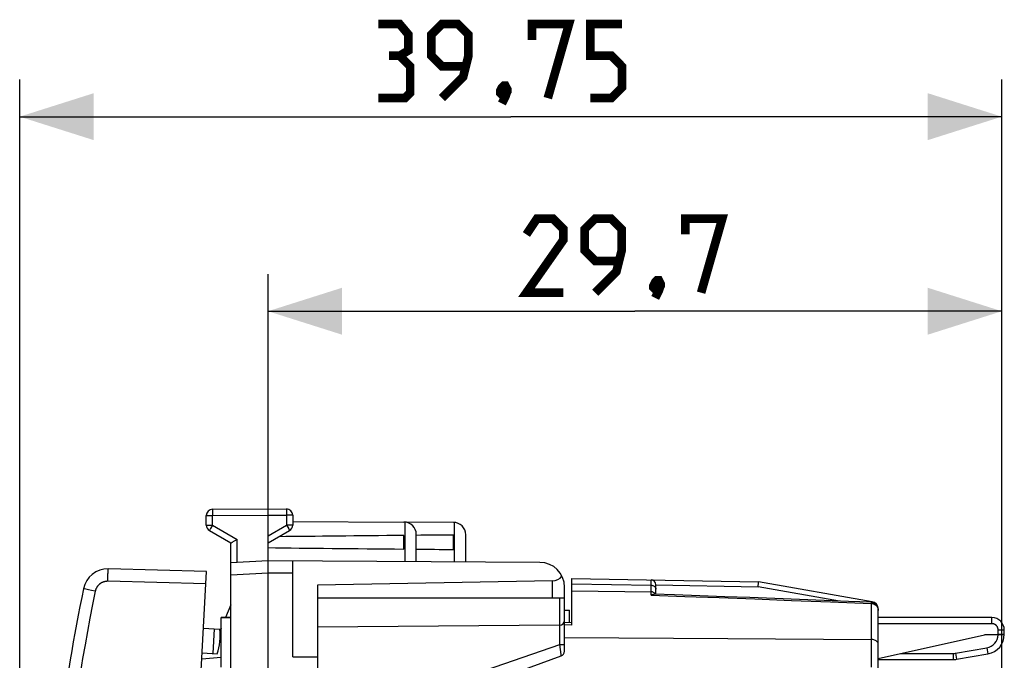
# Model space of a CAD drawing. Units: millimetres. Extents: x 84 to 186, y 54 to 123.
# Drawn here: x 84 to 123, y 97 to 123 of the extents above; entities that cross this region are included whole.
import ezdxf

# ---------------------------------------------------------------- set-up
doc = ezdxf.new("R2010")
doc.units = ezdxf.units.MM
doc.header["$LTSCALE"] = 16.335
doc.layers.get('0').update_dxf_attribs({"linetype": 'CONTINUOUS'})
for name, color, linetype in [('ASSI', 7, 'CONTINUOUS'), ('DRAFT', 7, 'CONTINUOUS'), ('RACCORDO', 7, 'CONTINUOUS')]:
    doc.layers.add(name, color=color, linetype=linetype)
doc.styles.get("Standard").update_dxf_attribs({"font": 'txt', "width": 0.8})
doc.dimstyles.new('DIMSTYLE_2', dxfattribs={"dimtxt": 3, "dimasz": 3, "dimexe": 1.5, "dimexo": 0.5, "dimgap": 0.75, "dimtad": 1, "dimtxsty": 'STANDARD', "dimblk": '_FILLED', "dimblk1": '_FILLED', "dimblk2": '_FILLED', "dimcen": 0.09, "dimazin": 2, "dimtfac": 1, "dimtofl": 0, "dimtmove": 0, "dimatfit": 3, "dimldrblk": '_FILLED', "dimfxl": 1, "dimtolj": 1, "dimarcsym": 0})

# ---------------------------------------------------------------- blocks, each defined once
blk = doc.blocks.new('_FILLED')
at = {"color": 0, "linetype": 'BYBLOCK'}
blk.add_solid([(0, 0), (-1, 0.317), (-1, -0.317)], dxfattribs=at)
blk = doc.blocks.new('*D2')
at = {"color": 7, "linetype": 'CONTINUOUS'}
for p, q in [((93.616, 100.63), (93.616, 112.23)), ((123.316, 93.581), (123.316, 112.23)), ((93.616, 110.73), (108.466, 110.73)), ((123.316, 110.73), (108.466, 110.73))]:
    blk.add_line(p, q, dxfattribs=at)
at = {"color": 7, "linetype": 'CONTINUOUS', "xscale": 3, "yscale": 3, "zscale": 3, "rotation": 180}
blk.add_blockref('_FILLED', (93.616, 110.73), dxfattribs=at)
at = {"color": 7, "linetype": 'CONTINUOUS', "xscale": 3, "yscale": 3, "zscale": 3}
blk.add_blockref('_FILLED', (123.316, 110.73), dxfattribs=at)
blk = doc.blocks.new('*D3')
at = {"color": 7, "linetype": 'CONTINUOUS'}
for p, q in [((83.565, 69.448), (83.565, 120.104)), ((123.316, 93.581), (123.316, 120.104)), ((83.565, 118.604), (103.44, 118.604)), ((123.316, 118.604), (103.44, 118.604))]:
    blk.add_line(p, q, dxfattribs=at)
at = {"color": 7, "linetype": 'CONTINUOUS', "xscale": 3, "yscale": 3, "zscale": 3, "rotation": 180}
blk.add_blockref('_FILLED', (83.565, 118.604), dxfattribs=at)
at = {"color": 7, "linetype": 'CONTINUOUS', "xscale": 3, "yscale": 3, "zscale": 3}
blk.add_blockref('_FILLED', (123.316, 118.604), dxfattribs=at)

msp = doc.modelspace()

# ---------------------------------------------------------------- linework, layer by layer
at = {"color": 7, "linetype": 'CONTINUOUS'}
for p, q in [((91.116, 102.074), (91.116, 102.467)), ((91.365, 102.717), (93.616, 102.73)), ((93.616, 53.73), (93.616, 102.73)), ((93.616, 102.73), (94.368, 102.725)), ((94.616, 102.476), (94.616, 102.074)), ((94.616, 102.224), (99.119, 102.198)), ((101.119, 102.186), (99.157, 102.198)), ((91.241, 101.858), (92.116, 101.353)), ((93.616, 101.353), (94.491, 101.858)), ((99.116, 101.106), (99.116, 101.654)), ((99.616, 100.595), (99.616, 101.698)), ((101.116, 101.089), (101.116, 101.671)), ((101.616, 100.583), (101.616, 101.686)), ((92.116, 100.051), (92.116, 101.353)), ((92.118, 101.354), (92.121, 101.355)), ((92.121, 101.355), (92.169, 101.384)), ((92.169, 101.384), (92.262, 101.438)), ((92.262, 101.438), (92.365, 101.497)), ((93.616, 100.63), (92.116, 100.551)), ((104.622, 100.566), (93.616, 100.63)), ((94.616, 96.738), (94.616, 100.624)), ((105.125, 99.813), (95.616, 99.647)), ((95.616, 99.647), (95.616, 56.812)), ((105.916, 98.027), (105.916, 99.912)), ((105.916, 99.912), (113.467, 99.781)), ((109.316, 99.279), (109.316, 99.657)), ((118.068, 98.973), (113.467, 99.781)), ((105.616, 99.13), (105.616, 99.566)), ((110.069, 99.252), (109.245, 99.282)), ((95.616, 99.13), (105.616, 99.13)), ((105.616, 98.63), (105.816, 98.63)), ((105.816, 98.121), (105.816, 98.63)), ((118.316, 92.53), (118.316, 98.678)), ((91.716, 98.33), (92.116, 98.33)), ((105.916, 98.118), (105.616, 98.126)), ((94.616, 96.738), (95.616, 96.747))]:
    msp.add_line(p, q, dxfattribs=at)
at = {"color": 250, "linetype": 'CONTINUOUS'}
for p, q in [((91.116, 102.467), (91.365, 102.467)), ((91.364, 102.699), (91.364, 102.677)), ((91.364, 102.677), (91.364, 102.621)), ((91.364, 102.621), (91.365, 102.467)), ((91.365, 102.467), (93.616, 102.48)), ((91.365, 102.074), (91.365, 102.467)), ((93.616, 102.48), (94.368, 102.476)), ((94.368, 102.718), (94.368, 102.712)), ((94.368, 102.712), (94.368, 102.698)), ((94.368, 102.698), (94.368, 102.656)), ((94.368, 102.656), (94.368, 102.59)), ((94.368, 102.59), (94.368, 102.499)), ((94.368, 102.499), (94.368, 102.476)), ((94.368, 102.476), (94.368, 102.074)), ((94.616, 102.476), (94.368, 102.476)), ((91.116, 102.074), (91.365, 102.074)), ((91.365, 102.074), (91.288, 101.941)), ((91.365, 102.074), (92.365, 101.497)), ((93.616, 101.64), (94.368, 102.074)), ((94.368, 102.074), (94.414, 101.994)), ((94.616, 102.074), (94.368, 102.074)), ((99.16, 100.598), (99.16, 102.196)), ((101.166, 100.586), (101.166, 102.184)), ((91.248, 101.87), (91.245, 101.864)), ((91.257, 101.887), (91.248, 101.87)), ((91.288, 101.941), (91.257, 101.887)), ((94.414, 101.994), (94.453, 101.925)), ((94.453, 101.925), (94.478, 101.882)), ((94.478, 101.882), (94.485, 101.87)), ((92.365, 100.564), (92.365, 101.497)), ((93.616, 100.13), (92.116, 100.051)), ((94.616, 100.124), (93.616, 100.13)), ((105.125, 99.13), (105.125, 99.813)), ((105.916, 99.695), (109.12, 99.639)), ((109.12, 99.846), (109.12, 99.854)), ((109.12, 99.791), (109.12, 99.846)), ((109.316, 99.653), (113.451, 99.581)), ((105.916, 99.416), (109.12, 99.372)), ((109.12, 99.241), (110.48, 99.191)), ((116.75, 99.002), (113.451, 99.581)), ((110.48, 99.191), (111.876, 99.139)), ((111.876, 99.139), (113.313, 99.085)), ((113.313, 99.085), (114.809, 99.028)), ((114.809, 99.028), (116.377, 98.969)), ((116.377, 98.969), (118.032, 98.906)), ((118.022, 98.906), (118.022, 97.448)), ((118.032, 98.906), (118.043, 98.905)), ((118.068, 98.972), (118.068, 98.973)), ((118.311, 98.678), (118.316, 98.678)), ((118.313, 98.662), (118.315, 98.642)), ((118.315, 98.642), (118.316, 98.621)), ((105.916, 98.027), (105.616, 98.034)), ((105.616, 97.521), (112.225, 97.483)), ((112.225, 97.483), (118.022, 97.448)), ((118.022, 97.448), (118.022, 97.148)), ((118.022, 97.148), (118.022, 96.808)), ((118.022, 96.808), (118.022, 96.326))]:
    msp.add_line(p, q, dxfattribs=at)
at = {"color": 7, "linetype": 'CONTINUOUS', "const_width": 0.35}
for points in [[(98.94, 121.068), (99.298, 121.282), (99.298, 121.925), (98.94, 122.354), (98.083, 122.354)], [(100.655, 119.354), (101.512, 120.211), (101.726, 121.068), (101.726, 121.925), (101.298, 122.354), (100.655, 122.354), (100.226, 121.925), (100.226, 121.068), (100.655, 120.639), (101.583, 120.639)], [(104.298, 121.711), (104.298, 122.354), (105.798, 122.354), (104.94, 119.354)], [(106.655, 119.354), (107.512, 119.354), (107.94, 119.782), (107.94, 120.639), (107.512, 121.068), (106.655, 121.068), (106.655, 122.354), (107.94, 122.354)], [(98.083, 119.354), (99.155, 119.354), (99.369, 119.568), (99.369, 120.639), (98.94, 121.068), (98.512, 121.068)], [(103.226, 119.854), (103.298, 119.711), (103.298, 119.639), (103.155, 119.497), (103.083, 119.497), (103.012, 119.568), (103.012, 119.639), (103.083, 119.782), (103.155, 119.854), (103.226, 119.854)], [(103.298, 119.639), (103.226, 119.425), (103.083, 119.139)], [(105.573, 111.48), (104.073, 111.48), (105.573, 113.623), (105.573, 114.051), (105.145, 114.48), (104.502, 114.48), (104.073, 113.837)], [(106.859, 111.48), (107.716, 112.337), (107.931, 113.194), (107.931, 114.051), (107.502, 114.48), (106.859, 114.48), (106.431, 114.051), (106.431, 113.194), (106.859, 112.766), (107.788, 112.766)], [(110.502, 113.837), (110.502, 114.48), (112.002, 114.48), (111.145, 111.48)], [(109.431, 111.98), (109.502, 111.837), (109.502, 111.766), (109.359, 111.623), (109.288, 111.623), (109.216, 111.694), (109.216, 111.766), (109.288, 111.908), (109.359, 111.98), (109.431, 111.98)], [(109.502, 111.766), (109.431, 111.551), (109.288, 111.266)]]:
    msp.add_lwpolyline(points, dxfattribs=at)
at = {"color": 250, "linetype": 'CONTINUOUS'}
for points in [[(91.365, 102.717), (91.365, 102.716), (91.365, 102.716), (91.365, 102.714), (91.365, 102.712), (91.365, 102.71), (91.364, 102.707), (91.364, 102.699)], [(94.368, 102.725), (94.368, 102.725), (94.368, 102.724), (94.368, 102.723), (94.368, 102.721), (94.368, 102.718)], [(91.245, 101.864), (91.243, 101.862), (91.242, 101.86), (91.242, 101.859), (91.241, 101.858), (91.241, 101.858)], [(94.485, 101.87), (94.488, 101.864), (94.489, 101.862), (94.49, 101.86), (94.491, 101.859), (94.491, 101.858), (94.491, 101.858)], [(109.12, 99.854), (109.12, 99.856), (109.12, 99.856)], [(109.12, 99.241), (109.12, 99.653), (109.12, 99.791)], [(109.12, 99.639), (109.146, 99.637), (109.171, 99.633), (109.195, 99.626), (109.218, 99.617), (109.24, 99.606), (109.259, 99.592), (109.276, 99.577), (109.29, 99.56)], [(109.259, 99.326), (109.24, 99.339), (109.218, 99.351), (109.195, 99.36), (109.171, 99.367), (109.146, 99.371), (109.12, 99.372)], [(109.298, 99.28), (109.29, 99.293), (109.276, 99.31), (109.259, 99.326)], [(109.29, 99.56), (109.301, 99.542), (109.31, 99.522), (109.315, 99.503), (109.316, 99.482)], [(118.026, 98.954), (118.025, 98.953), (118.024, 98.948), (118.024, 98.938), (118.023, 98.924), (118.022, 98.906)], [(118.043, 98.905), (118.055, 98.904), (118.067, 98.902), (118.079, 98.899), (118.092, 98.897), (118.104, 98.893), (118.117, 98.889)], [(118.066, 98.949), (118.067, 98.958), (118.068, 98.967), (118.068, 98.972)], [(118.117, 98.889), (118.13, 98.884), (118.143, 98.879), (118.156, 98.873), (118.168, 98.866), (118.181, 98.859), (118.193, 98.851), (118.204, 98.842), (118.216, 98.833), (118.227, 98.824), (118.237, 98.813), (118.247, 98.802), (118.257, 98.79), (118.266, 98.778), (118.275, 98.764), (118.284, 98.749), (118.291, 98.734), (118.298, 98.717), (118.304, 98.7), (118.309, 98.681), (118.313, 98.662)], [(118.316, 97.249), (118.314, 97.275), (118.306, 97.3), (118.294, 97.324), (118.277, 97.348), (118.256, 97.369), (118.23, 97.389), (118.201, 97.406), (118.169, 97.421), (118.135, 97.432), (118.098, 97.441), (118.06, 97.446), (118.022, 97.448)]]:
    msp.add_lwpolyline(points, dxfattribs=at)
at = {"color": 7, "linetype": 'CONTINUOUS'}
for points in [[(92.116, 101.353), (92.116, 101.353), (92.117, 101.353), (92.118, 101.354)], [(113.451, 99.581), (113.454, 99.607), (113.456, 99.632), (113.462, 99.702)], [(113.462, 99.702), (113.464, 99.722), (113.465, 99.739), (113.466, 99.754), (113.467, 99.765), (113.467, 99.774), (113.467, 99.779), (113.467, 99.781)], [(109.12, 99.241), (109.143, 99.254), (109.165, 99.265), (109.186, 99.272), (109.205, 99.278), (109.224, 99.281), (109.24, 99.282), (109.245, 99.282)], [(118.026, 98.954), (117.112, 98.988), (116.121, 99.026), (115.124, 99.063), (114.123, 99.101), (113.116, 99.139), (112.105, 99.176), (111.089, 99.214), (110.069, 99.252)], [(118.316, 98.621), (118.316, 98.629), (118.314, 98.665), (118.308, 98.701), (118.298, 98.735), (118.286, 98.768), (118.271, 98.798), (118.254, 98.825), (118.234, 98.851), (118.212, 98.874), (118.189, 98.894), (118.164, 98.911), (118.138, 98.926), (118.111, 98.937), (118.083, 98.946), (118.055, 98.951), (118.026, 98.954)]]:
    msp.add_lwpolyline(points, dxfattribs=at)
for centre, radius, start, end in [((91.366, 102.467), 0.25, 90.3333, 180), ((94.366, 102.476), 0.25, 0, 89.6667), ((91.366, 102.074), 0.25, 180, 240), ((94.366, 102.074), 0.25, 300, 360), ((99.116, 101.698), 0.5, 0, 89.6667), ((101.116, 101.686), 0.5, 0, 89.6667), ((104.616, 99.566), 1, 0, 89.6667), ((109.116, 99.657), 0.2, 0, 89), ((118.016, 98.678), 0.3, 0, 80.0494)]:
    msp.add_arc(centre, radius, start, end, dxfattribs=at)
for centre, major_axis, ratio, start_param, end_param in [((170.965, 101.38), (85.943, 0), 0.005818, 2.560756, 2.679124), ((170.965, 101.38), (85.943, 0), 0.005818, 2.519623, 2.550231), ((170.965, 101.38), (85.943, 0), 0.005818, -2.690566, -2.560756), ((170.965, 101.38), (85.943, 0), 0.005818, -2.550238, -2.519623), ((105.116, 100.313), (0, 0.5), 1, -3.124139, -2.225592)]:
    msp.add_ellipse(centre, major_axis=major_axis, ratio=ratio, start_param=start_param, end_param=end_param, dxfattribs=at)
at = {"layer": 'ASSI', "color": 7, "linetype": 'CONTINUOUS'}
for p, q in [((105.916, 98.027), (105.916, 99.912)), ((105.916, 99.912), (113.467, 99.781)), ((109.316, 99.279), (109.316, 99.657)), ((118.068, 98.973), (113.467, 99.781)), ((110.069, 99.252), (109.245, 99.282)), ((118.316, 92.53), (118.316, 98.678)), ((91.716, 96.33), (91.716, 98.33)), ((92.116, 98.33), (91.716, 98.33)), ((105.916, 98.118), (105.616, 98.126)), ((91, 97.898), (91.658, 97.864)), ((91.431, 97.875), (91.379, 96.877)), ((90.947, 96.899), (91.554, 96.868))]:
    msp.add_line(p, q, dxfattribs=at)
at = {"layer": 'ASSI', "color": 250, "linetype": 'CONTINUOUS'}
for p, q in [((105.916, 99.695), (109.12, 99.639)), ((109.12, 99.846), (109.12, 99.854)), ((109.12, 99.791), (109.12, 99.846)), ((109.316, 99.653), (113.451, 99.581)), ((105.916, 99.416), (109.12, 99.372)), ((109.12, 99.241), (110.48, 99.191)), ((116.75, 99.002), (113.451, 99.581)), ((110.48, 99.191), (111.876, 99.139)), ((111.876, 99.139), (113.313, 99.085)), ((113.313, 99.085), (114.809, 99.028)), ((114.809, 99.028), (116.377, 98.969)), ((116.377, 98.969), (118.032, 98.906)), ((118.022, 98.906), (118.022, 97.448)), ((118.032, 98.906), (118.043, 98.905)), ((118.068, 98.972), (118.068, 98.973)), ((118.311, 98.678), (118.316, 98.678)), ((118.313, 98.662), (118.315, 98.642)), ((118.315, 98.642), (118.316, 98.621)), ((105.916, 98.027), (105.616, 98.034)), ((105.616, 97.521), (112.225, 97.483)), ((112.225, 97.483), (118.022, 97.448)), ((118.022, 97.448), (118.022, 97.148)), ((118.022, 97.148), (118.022, 96.808)), ((118.022, 96.808), (118.022, 96.326))]:
    msp.add_line(p, q, dxfattribs=at)
for points in [[(109.12, 99.854), (109.12, 99.856), (109.12, 99.856)], [(109.12, 99.241), (109.12, 99.653), (109.12, 99.791)], [(109.12, 99.639), (109.146, 99.637), (109.171, 99.633), (109.195, 99.626), (109.218, 99.617), (109.24, 99.606), (109.259, 99.592), (109.276, 99.577), (109.29, 99.56)], [(109.259, 99.326), (109.24, 99.339), (109.218, 99.351), (109.195, 99.36), (109.171, 99.367), (109.146, 99.371), (109.12, 99.372)], [(109.298, 99.28), (109.29, 99.293), (109.276, 99.31), (109.259, 99.326)], [(109.29, 99.56), (109.301, 99.542), (109.31, 99.522), (109.315, 99.503), (109.316, 99.482)], [(118.026, 98.954), (118.025, 98.953), (118.024, 98.948), (118.024, 98.938), (118.023, 98.924), (118.022, 98.906)], [(118.043, 98.905), (118.055, 98.904), (118.067, 98.902), (118.079, 98.899), (118.092, 98.897), (118.104, 98.893), (118.117, 98.889)], [(118.066, 98.949), (118.067, 98.958), (118.068, 98.967), (118.068, 98.972)], [(118.117, 98.889), (118.13, 98.884), (118.143, 98.879), (118.156, 98.873), (118.168, 98.866), (118.181, 98.859), (118.193, 98.851), (118.204, 98.842), (118.216, 98.833), (118.227, 98.824), (118.237, 98.813), (118.247, 98.802), (118.257, 98.79), (118.266, 98.778), (118.275, 98.764), (118.284, 98.749), (118.291, 98.734), (118.298, 98.717), (118.304, 98.7), (118.309, 98.681), (118.313, 98.662)], [(118.316, 97.249), (118.314, 97.275), (118.306, 97.3), (118.294, 97.324), (118.277, 97.348), (118.256, 97.369), (118.23, 97.389), (118.201, 97.406), (118.169, 97.421), (118.135, 97.432), (118.098, 97.441), (118.06, 97.446), (118.022, 97.448)]]:
    msp.add_lwpolyline(points, dxfattribs=at)
at = {"layer": 'ASSI', "color": 7, "linetype": 'CONTINUOUS'}
for points in [[(113.451, 99.581), (113.454, 99.607), (113.456, 99.632), (113.462, 99.702)], [(113.462, 99.702), (113.464, 99.722), (113.465, 99.739), (113.466, 99.754), (113.467, 99.765), (113.467, 99.774), (113.467, 99.779), (113.467, 99.781)], [(109.12, 99.241), (109.143, 99.254), (109.165, 99.265), (109.186, 99.272), (109.205, 99.278), (109.224, 99.281), (109.24, 99.282), (109.245, 99.282)], [(118.026, 98.954), (117.112, 98.988), (116.121, 99.026), (115.124, 99.063), (114.123, 99.101), (113.116, 99.139), (112.105, 99.176), (111.089, 99.214), (110.069, 99.252)], [(118.316, 98.621), (118.316, 98.629), (118.314, 98.665), (118.308, 98.701), (118.298, 98.735), (118.286, 98.768), (118.271, 98.798), (118.254, 98.825), (118.234, 98.851), (118.212, 98.874), (118.189, 98.894), (118.164, 98.911), (118.138, 98.926), (118.111, 98.937), (118.083, 98.946), (118.055, 98.951), (118.026, 98.954)]]:
    msp.add_lwpolyline(points, dxfattribs=at)
for centre, radius, start, end in [((109.116, 99.657), 0.2, 0, 89), ((118.016, 98.678), 0.3, 0, 80.0494), ((89.681, 97.567), 2, 339.5424, 8.537)]:
    msp.add_arc(centre, radius, start, end, dxfattribs=at)
at = {"layer": 'DRAFT', "color": 7, "linetype": 'CONTINUOUS'}
for p, q in [((92.116, 94.83), (92.116, 100.051)), ((92.116, 98.845), (91.898, 98.33)), ((91.659, 97.86), (91.699, 97.861)), ((91.716, 97.903), (91.699, 97.861))]:
    msp.add_line(p, q, dxfattribs=at)
at = {"layer": 'RACCORDO', "color": 250, "linetype": 'CONTINUOUS'}
for p, q in [((87.134, 100.019), (87.136, 100.064)), ((87.136, 100.064), (87.138, 100.107)), ((87.138, 100.107), (87.14, 100.147)), ((87.14, 100.147), (87.142, 100.182)), ((87.142, 100.182), (87.143, 100.204)), ((87.143, 100.204), (87.144, 100.223)), ((87.127, 99.8), (87.129, 99.869)), ((91.094, 99.696), (87.127, 99.8)), ((87.129, 99.869), (87.131, 99.92)), ((87.131, 99.92), (87.132, 99.97)), ((87.132, 99.97), (87.134, 100.019)), ((86.188, 99.49), (86.166, 99.495)), ((86.248, 99.477), (86.188, 99.49)), ((86.343, 99.458), (86.248, 99.477)), ((86.476, 99.43), (86.343, 99.458)), ((86.624, 99.4), (86.476, 99.43)), ((105.418, 99.13), (105.418, 98.024)), ((122.916, 98.084), (118.316, 98.084)), ((122.916, 98.084), (122.916, 98.33)), ((105.42, 97.247), (105.42, 98.024)), ((123.166, 97.834), (123.222, 97.834)), ((123.166, 97.658), (123.166, 97.834)), ((123.166, 97.658), (123.222, 97.658)), ((123.222, 97.834), (123.275, 97.834)), ((123.222, 97.658), (123.275, 97.658)), ((123.275, 97.834), (123.322, 97.833)), ((123.275, 97.658), (123.322, 97.657)), ((123.322, 97.833), (123.35, 97.833)), ((123.322, 97.657), (123.35, 97.657)), ((95.616, 93.859), (105.42, 97.247)), ((105.476, 96.843), (105.42, 97.247)), ((105.42, 97.247), (105.616, 97.247)), ((105.481, 96.807), (105.476, 96.843)), ((119.233, 96.88), (121.346, 96.88)), ((121.346, 96.88), (121.346, 96.63)), ((121.442, 96.888), (122.712, 97.112)), ((121.442, 96.888), (121.485, 96.642)), ((122.712, 97.112), (122.755, 96.866)), ((105.485, 96.782), (105.484, 96.79))]:
    msp.add_line(p, q, dxfattribs=at)
at = {"layer": 'RACCORDO', "color": 7, "linetype": 'CONTINUOUS'}
for p, q in [((91.12, 100.195), (87.153, 100.299)), ((88.807, 56.055), (91.12, 100.195)), ((105.616, 96.97), (105.616, 99.13)), ((122.916, 98.33), (118.316, 98.33)), ((105.418, 98.024), (95.616, 97.939)), ((123.416, 97.654), (123.416, 97.83)), ((118.316, 96.677), (122.616, 97.63)), ((123.416, 97.63), (122.616, 97.63)), ((121.485, 96.642), (122.755, 96.866)), ((91.716, 96.711), (90.934, 96.65)), ((95.616, 93.19), (105.485, 96.782)), ((118.316, 96.63), (121.346, 96.63)), ((121.346, 96.63), (121.485, 96.642))]:
    msp.add_line(p, q, dxfattribs=at)
at = {"layer": 'RACCORDO', "color": 250, "linetype": 'CONTINUOUS'}
for points in [[(87.144, 100.223), (87.146, 100.24), (87.146, 100.248), (87.147, 100.256), (87.147, 100.263), (87.148, 100.269), (87.149, 100.274), (87.149, 100.28), (87.15, 100.284), (87.15, 100.288), (87.151, 100.291), (87.151, 100.294), (87.152, 100.296), (87.152, 100.298), (87.153, 100.298), (87.153, 100.299)], [(87.127, 99.8), (87.113, 99.8), (87.1, 99.8), (87.086, 99.799), (87.072, 99.798), (87.059, 99.797), (87.045, 99.795), (87.032, 99.793), (87.018, 99.791), (87.005, 99.788), (86.992, 99.785), (86.978, 99.781), (86.965, 99.777), (86.952, 99.773), (86.939, 99.768), (86.927, 99.763), (86.914, 99.758), (86.901, 99.752), (86.889, 99.746), (86.877, 99.74), (86.865, 99.733), (86.853, 99.726), (86.842, 99.719), (86.83, 99.712), (86.819, 99.704), (86.808, 99.695), (86.798, 99.687), (86.787, 99.678), (86.777, 99.669), (86.767, 99.66), (86.757, 99.65), (86.748, 99.64), (86.739, 99.63), (86.73, 99.62), (86.721, 99.609), (86.713, 99.598), (86.705, 99.587), (86.697, 99.576), (86.69, 99.564), (86.683, 99.552), (86.676, 99.541), (86.669, 99.528), (86.663, 99.516), (86.658, 99.504), (86.652, 99.491), (86.647, 99.479), (86.642, 99.466), (86.638, 99.453), (86.634, 99.44), (86.63, 99.426), (86.627, 99.413), (86.624, 99.4)], [(86.624, 99.4), (86.515, 98.857), (86.409, 98.313), (86.307, 97.769), (86.208, 97.224), (86.113, 96.679), (86.02, 96.133), (85.932, 95.586), (85.846, 95.039), (85.764, 94.491), (85.685, 93.943), (85.61, 93.394), (85.538, 92.845), (85.47, 92.296), (85.405, 91.746), (85.343, 91.196), (85.285, 90.645), (85.23, 90.094), (85.179, 89.542), (85.131, 88.991), (85.086, 88.439), (85.045, 87.887)], [(86.166, 99.495), (86.158, 99.497), (86.154, 99.497), (86.152, 99.498), (86.15, 99.498), (86.148, 99.499), (86.148, 99.499), (86.147, 99.499)], [(123.166, 97.834), (123.166, 97.849), (123.164, 97.864), (123.162, 97.878), (123.16, 97.892), (123.156, 97.906), (123.152, 97.919), (123.146, 97.932), (123.14, 97.945), (123.134, 97.957), (123.127, 97.969), (123.119, 97.981), (123.11, 97.992), (123.101, 98.003), (123.091, 98.013), (123.081, 98.023), (123.07, 98.032), (123.058, 98.04), (123.047, 98.048), (123.034, 98.055), (123.021, 98.061), (123.007, 98.067), (122.993, 98.072), (122.978, 98.076), (122.963, 98.08), (122.948, 98.082), (122.932, 98.084), (122.916, 98.084)], [(123.166, 97.63), (123.166, 97.635), (123.166, 97.639), (123.166, 97.644), (123.166, 97.649), (123.166, 97.653), (123.166, 97.658)], [(123.35, 97.833), (123.373, 97.832), (123.383, 97.832), (123.392, 97.832), (123.399, 97.831), (123.405, 97.831), (123.41, 97.831), (123.413, 97.831), (123.416, 97.83), (123.416, 97.83)], [(123.35, 97.657), (123.373, 97.656), (123.383, 97.656), (123.392, 97.656), (123.399, 97.655), (123.405, 97.655), (123.41, 97.655), (123.413, 97.654), (123.416, 97.654), (123.416, 97.654)], [(105.484, 96.79), (105.482, 96.8), (105.481, 96.807)]]:
    msp.add_lwpolyline(points, dxfattribs=at)
at = {"layer": 'RACCORDO', "color": 7, "linetype": 'CONTINUOUS'}
for centre, radius, start, end in [((87.127, 99.299), 1, 88.5, 168.4665), ((174.33, 81.504), 90, 168.46652, 175.91131), ((105.416, 98.224), 0.2, 270.5, 360), ((122.916, 97.83), 0.5, 0, 90), ((122.616, 97.654), 0.8, 280, 360), ((105.416, 96.97), 0.2, 290, 360), ((121.346, 97.43), 0.8, 270, 280)]:
    msp.add_arc(centre, radius, start, end, dxfattribs=at)
at = {"layer": 'RACCORDO', "color": 250, "linetype": 'CONTINUOUS'}
for centre, start, end in [((122.616, 97.654), 280, 357.5059), ((121.346, 97.43), 270, 280)]:
    msp.add_arc(centre, 0.55, start, end, dxfattribs=at)

# ---------------------------------------------------------------- dimensions: what is measured, and where the dimension line sits
at = {"color": 7, "linetype": 'CONTINUOUS'}
for base, p2, picture, middle in [((83.565, 118.604), (83.565, 68.948), '*D3', (98.083, 118.604)), ((93.616, 110.73), (93.616, 100.13), '*D2', (104.073, 110.73))]:
    dim = msp.add_linear_dim(base=base, p1=(123.316, 93.081), p2=p2, angle=180, dimstyle='DIMSTYLE_2', dxfattribs=at)
    dim.commit()
    dim.dimension.update_dxf_attribs({"geometry": picture, "text_midpoint": middle, "dimtype": 160})

doc.saveas('drawing.dxf')
